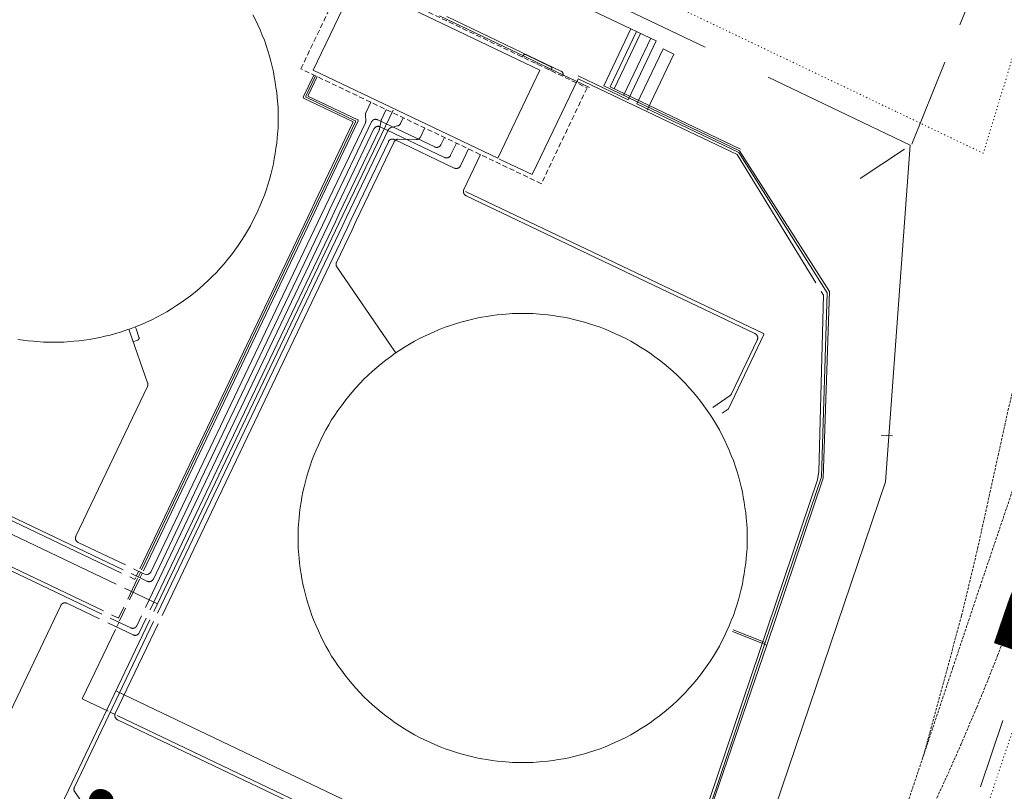
# Model space of a CAD drawing. Units: metres. Extents: x 420711 to 435887, y 4568715 to 4584672.
# Drawn here: x 429131 to 429228, y 4575648 to 4575724 of the extents above; entities that cross this region are included whole.
import ezdxf
from ezdxf.enums import TextEntityAlignment as Align

# ---------------------------------------------------------------- set-up
doc = ezdxf.new("R2010")
doc.units = ezdxf.units.M
doc.header["$MEASUREMENT"] = 0
for name, pattern in [('DASHED', [0.75, 0.5, -0.25]), ('DOT', [0.25, 0, -0.25]), ('HIDDEN', [0.375, 0.25, -0.125])]:
    doc.linetypes.add(name, pattern=pattern)
for name, color, linetype, lineweight in [('CON_CANONADA', 6, 'Continuous', 0), ('CON_COBERT', 7, 'DASHED', 0), ('CON_DIPOSIT', 6, 'Continuous', 0), ('CON_TANCA', 1, 'Continuous', 0), ('TOP_ROTULACIO_CARRERS', 7, 'Continuous', 0), ('TOP_ROTULACIO_CONCESSIONS', 7, 'Continuous', 0), ('VIA_FFCC_EIX', 6, 'HIDDEN', 0), ('VIA_TRAM_SECUNDARI', 6, 'DOT', 0)]:
    doc.layers.add(name, color=color, linetype=linetype, lineweight=lineweight)
doc.styles.get("Standard").update_dxf_attribs({"font": 'arial.ttf'})

msp = doc.modelspace()

# ---------------------------------------------------------------- linework, layer by layer
at = {"layer": 'CON_CANONADA', "linetype": 'Continuous'}
for p, q in [((429193.785544, 4575722.343152), (429141.621653, 4575747.222585)), ((429192.237547, 4575723.081164), (429189.618502, 4575717.596176)), ((429193.243545, 4575722.601156), (429190.545498, 4575716.949168)), ((429195.542537, 4575721.044136), (429192.893491, 4575715.495148)), ((429194.477539, 4575721.552145), (429195.542537, 4575721.044136)), ((429182.03351, 4575720.184237), (429181.971509, 4575720.055238)), ((429183.220507, 4575719.617228), (429187.167499, 4575717.726195)), ((429218.4165, 4575711.624948), (429214.001471, 4575708.710978)), ((429216.085281, 4575683.266923), (429217.206282, 4575683.193915)), ((429142.467066, 4575669.733462), (429142.276062, 4575669.332463)), ((429142.646065, 4575669.64246), (429142.457062, 4575669.246461)), ((429142.824065, 4575669.552459), (429142.639062, 4575669.16546)), ((429142.36706, 4575669.058461), (429141.390043, 4575667.013466)), ((429141.571043, 4575666.927464), (429142.54706, 4575668.97246)), ((429141.183036, 4575666.114466), (429140.584026, 4575664.860469)), ((429140.498024, 4575664.677469), (429140.306021, 4575664.28747)), ((429139.718955, 4575655.771462), (429140.076955, 4575655.600459))]:
    msp.add_line(p, q, dxfattribs=at)
at = {"layer": 'CON_CANONADA', "linetype": 'Continuous', "flags": 128}
for points in [[(429172.31753, 4575724.823318), (429180.762512, 4575720.791248), (429183.220507, 4575719.617228), (429183.158506, 4575719.488228)], [(429184.531503, 4575718.848216), (429184.538503, 4575718.863216), (429184.544504, 4575718.879216), (429184.551504, 4575718.896216), (429184.555504, 4575718.913216), (429184.560504, 4575718.931216), (429184.563504, 4575718.949216), (429184.566504, 4575718.967216), (429184.567504, 4575718.986216), (429184.569505, 4575719.005216), (429184.568505, 4575719.024216), (429184.567505, 4575719.043217), (429184.565505, 4575719.063217), (429184.562505, 4575719.082217), (429184.557505, 4575719.101217), (429184.553505, 4575719.120217), (429184.546506, 4575719.139217), (429184.540506, 4575719.157217), (429184.531506, 4575719.175217), (429184.523506, 4575719.193217), (429184.513506, 4575719.210217), (429184.502506, 4575719.226217), (429184.491506, 4575719.242217), (429184.479506, 4575719.257217), (429184.466506, 4575719.271218), (429184.453506, 4575719.285218), (429184.439507, 4575719.297218), (429184.426507, 4575719.309218), (429184.411507, 4575719.320218), (429184.397507, 4575719.331218), (429184.381507, 4575719.340218), (429184.366507, 4575719.349218), (429184.351507, 4575719.356219), (429184.351507, 4575719.356219), (429180.468515, 4575721.210251), (429173.036531, 4575724.759313)], [(429191.289549, 4575723.533172), (429188.591502, 4575717.881184), (429202.054474, 4575711.454072)], [(429191.831548, 4575723.275168), (429189.212502, 4575717.790179), (429202.134475, 4575711.621072)], [(429186.041506, 4575718.877205), (429191.000495, 4575716.510164), (429193.785544, 4575722.343152)], [(429183.341506, 4575719.401226), (429183.422507, 4575719.570226), (429183.428507, 4575719.584226), (429183.432507, 4575719.598226), (429183.436507, 4575719.614226), (429183.437508, 4575719.629226), (429183.438508, 4575719.646226), (429183.436508, 4575719.663226), (429183.434508, 4575719.679226), (429183.428508, 4575719.695226), (429183.422508, 4575719.711226), (429183.414508, 4575719.726226), (429183.405508, 4575719.740226), (429183.394508, 4575719.752226), (429183.383508, 4575719.764227), (429183.370509, 4575719.774227), (429183.358509, 4575719.782227), (429183.344509, 4575719.789227), (429180.830514, 4575720.989248), (429180.816514, 4575720.996248), (429180.802514, 4575720.999248), (429180.786514, 4575721.004248), (429180.771514, 4575721.005248), (429180.754514, 4575721.006248), (429180.737514, 4575721.004249), (429180.721514, 4575721.001249), (429180.705514, 4575720.996249), (429180.689514, 4575720.990249), (429180.674514, 4575720.981249), (429180.660514, 4575720.973249), (429180.648513, 4575720.961249), (429180.636513, 4575720.951249), (429180.626513, 4575720.938249), (429180.618513, 4575720.926249), (429180.611513, 4575720.912249), (429180.530512, 4575720.74325)], [(429194.477539, 4575721.552145), (429191.871494, 4575716.094157), (429201.968472, 4575711.273073)], [(429159.960371, 4575706.372384), (429163.723437, 4575714.253367), (429163.729437, 4575714.266367), (429163.730437, 4575714.280367), (429163.731437, 4575714.288367), (429163.730437, 4575714.296368), (429163.729437, 4575714.303368), (429163.726437, 4575714.311368), (429163.723437, 4575714.318368), (429163.719437, 4575714.325368), (429163.715437, 4575714.331368), (429163.710437, 4575714.337368), (429163.700437, 4575714.348368), (429163.687437, 4575714.354368), (429158.835448, 4575716.671408), (429158.799448, 4575716.772409), (429159.845466, 4575718.962404)], [(429160.141371, 4575706.286383), (429163.983438, 4575714.334366), (429163.989438, 4575714.347366), (429163.990438, 4575714.361366), (429163.990438, 4575714.369366), (429163.989438, 4575714.377366), (429163.988438, 4575714.384366), (429163.986438, 4575714.392366), (429163.983438, 4575714.399366), (429163.979438, 4575714.406366), (429163.975438, 4575714.412366), (429163.970438, 4575714.418366), (429163.960438, 4575714.429366), (429163.947438, 4575714.435366), (429159.081449, 4575716.758407), (429159.068449, 4575716.764407), (429159.058449, 4575716.775407), (429159.053449, 4575716.781407), (429159.049449, 4575716.787407), (429159.045449, 4575716.794407), (429159.043449, 4575716.802407), (429159.040449, 4575716.809407), (429159.039449, 4575716.817407), (429159.038449, 4575716.825407), (429159.039449, 4575716.832407), (429159.040449, 4575716.847407), (429159.046449, 4575716.860407), (429160.012466, 4575718.883403)], [(429160.32137, 4575706.200381), (429164.243439, 4575714.415364), (429164.243439, 4575714.415364), (429164.249439, 4575714.428364), (429164.250439, 4575714.443364), (429164.251439, 4575714.450364), (429164.250439, 4575714.458364), (429164.249439, 4575714.466364), (429164.246439, 4575714.473364), (429164.244439, 4575714.481364), (429164.240439, 4575714.487364), (429164.236439, 4575714.494364), (429164.231439, 4575714.499364), (429164.221439, 4575714.510364), (429164.208439, 4575714.516364), (429164.208439, 4575714.516364), (429159.32845, 4575716.845405), (429159.32845, 4575716.845405), (429159.31545, 4575716.851405), (429159.30545, 4575716.862405), (429159.30045, 4575716.868405), (429159.29645, 4575716.874405), (429159.29245, 4575716.881405), (429159.28945, 4575716.889405), (429159.28645, 4575716.896405), (429159.28545, 4575716.904405), (429159.28445, 4575716.912405), (429159.28545, 4575716.919405), (429159.28645, 4575716.934405), (429159.29245, 4575716.947405), (429159.29245, 4575716.947405), (429160.178466, 4575718.803401)], [(429160.975369, 4575705.888376), (429164.957438, 4575714.230358), (429164.957438, 4575714.230358), (429164.970439, 4575714.257358), (429164.979439, 4575714.285358), (429164.989439, 4575714.313358), (429164.994439, 4575714.343358), (429165.000439, 4575714.372358), (429165.00144, 4575714.402358), (429165.00344, 4575714.431358), (429165.00144, 4575714.461358), (429165.00144, 4575714.461358), (429164.961444, 4575714.989359), (429164.961444, 4575714.989359), (429164.959444, 4575715.019359), (429164.960445, 4575715.048359), (429164.962445, 4575715.078359), (429164.967445, 4575715.108359), (429164.973445, 4575715.137359), (429164.982445, 4575715.166359), (429164.991446, 4575715.194359), (429165.004446, 4575715.221359), (429165.004446, 4575715.221359), (429165.501455, 4575716.262357)], [(429162.371366, 4575705.221364), (429166.327435, 4575713.508347), (429166.327435, 4575713.508347), (429166.340435, 4575713.536347), (429166.349435, 4575713.565347), (429166.359436, 4575713.594346), (429166.364436, 4575713.624347), (429166.364436, 4575713.624347), (429166.510442, 4575714.436347), (429166.510442, 4575714.436347), (429166.515442, 4575714.466347), (429166.525443, 4575714.495347), (429166.534443, 4575714.524347), (429166.547443, 4575714.552347), (429166.547443, 4575714.552347), (429167.018451, 4575715.537344)], [(429161.441368, 4575705.665372), (429165.57044, 4575714.312354), (429165.57044, 4575714.312354), (429165.57944, 4575714.331354), (429165.58944, 4575714.348353), (429165.60044, 4575714.367353), (429165.61344, 4575714.384353), (429165.626441, 4575714.402353), (429165.640441, 4575714.418353), (429165.655441, 4575714.435353), (429165.671441, 4575714.450353), (429165.688441, 4575714.466353), (429165.707441, 4575714.480353), (429165.725441, 4575714.494353), (429165.745442, 4575714.506353), (429165.765442, 4575714.518352), (429165.786442, 4575714.528352), (429165.808442, 4575714.538352), (429165.830442, 4575714.546352), (429165.852442, 4575714.554352), (429165.875442, 4575714.560352), (429165.898442, 4575714.565351), (429165.921442, 4575714.568351), (429165.945442, 4575714.572351), (429165.968442, 4575714.572351), (429165.991442, 4575714.573351), (429166.014443, 4575714.572351), (429166.036443, 4575714.57035), (429166.058443, 4575714.56635), (429166.080443, 4575714.56335), (429166.101443, 4575714.55735), (429166.121443, 4575714.55135), (429166.141442, 4575714.54435), (429166.160442, 4575714.537349), (429166.179442, 4575714.528349), (429166.179442, 4575714.528349), (429171.828431, 4575711.830302), (429171.828431, 4575711.830302), (429171.847431, 4575711.821302), (429171.86643, 4575711.814302), (429171.88643, 4575711.807302), (429171.90643, 4575711.801302), (429171.92743, 4575711.795302), (429171.94943, 4575711.792301), (429171.97143, 4575711.788301), (429171.99343, 4575711.786301), (429172.01643, 4575711.785301), (429172.039431, 4575711.786301), (429172.062431, 4575711.7863), (429172.086431, 4575711.7903), (429172.109431, 4575711.7933), (429172.132431, 4575711.7983), (429172.155431, 4575711.8043), (429172.177431, 4575711.8123), (429172.199431, 4575711.820299), (429172.221431, 4575711.830299), (429172.242431, 4575711.840299), (429172.262431, 4575711.852299), (429172.282431, 4575711.864299), (429172.300432, 4575711.878299), (429172.319432, 4575711.892299), (429172.336432, 4575711.908299), (429172.352432, 4575711.923298), (429172.367432, 4575711.940298), (429172.381432, 4575711.956298), (429172.394433, 4575711.974298), (429172.407433, 4575711.991298), (429172.418433, 4575712.010298), (429172.428433, 4575712.027298), (429172.437433, 4575712.046298), (429172.437433, 4575712.046298), (429172.789439, 4575712.782296)], [(429163.093364, 4575704.877358), (429167.214436, 4575713.50934), (429167.214436, 4575713.50934), (429167.225436, 4575713.53134), (429167.237437, 4575713.55234), (429167.251437, 4575713.57334), (429167.266437, 4575713.59334), (429167.281437, 4575713.61334), (429167.299437, 4575713.631339), (429167.317437, 4575713.649339), (429167.337438, 4575713.665339), (429167.356438, 4575713.682339), (429167.378438, 4575713.695339), (429167.399438, 4575713.709339), (429167.421438, 4575713.721339), (429167.444438, 4575713.732338), (429167.467438, 4575713.740338), (429167.490439, 4575713.749338), (429167.514439, 4575713.755338), (429167.514439, 4575713.755338), (429168.145441, 4575713.915333), (429168.145441, 4575713.915333), (429168.169441, 4575713.921333), (429168.192441, 4575713.930333), (429168.215441, 4575713.938333), (429168.238441, 4575713.949333), (429168.260441, 4575713.961333), (429168.281441, 4575713.975332), (429168.303442, 4575713.988332), (429168.322442, 4575714.005332), (429168.342442, 4575714.021332), (429168.360442, 4575714.039332), (429168.377442, 4575714.057332), (429168.393442, 4575714.077332), (429168.408443, 4575714.097332), (429168.422443, 4575714.118332), (429168.434443, 4575714.139332), (429168.445443, 4575714.161332), (429168.445443, 4575714.161332), (429168.715448, 4575714.72733)], [(429161.906367, 4575705.443368), (429165.809435, 4575713.617351), (429165.809435, 4575713.617351), (429165.818435, 4575713.636351), (429165.828435, 4575713.653351), (429165.839435, 4575713.672351), (429165.852436, 4575713.68935), (429165.865436, 4575713.70735), (429165.879436, 4575713.72335), (429165.894436, 4575713.74035), (429165.910436, 4575713.75535), (429165.927436, 4575713.77135), (429165.946436, 4575713.78535), (429165.964437, 4575713.79935), (429165.984437, 4575713.81135), (429166.004437, 4575713.82335), (429166.025437, 4575713.833349), (429166.047437, 4575713.843349), (429166.069437, 4575713.851349), (429166.091437, 4575713.859349), (429166.114437, 4575713.865349), (429166.137437, 4575713.870349), (429166.160437, 4575713.873348), (429166.184437, 4575713.877348), (429166.207438, 4575713.877348), (429166.230438, 4575713.878348), (429166.253438, 4575713.877348), (429166.275438, 4575713.875348), (429166.297438, 4575713.871347), (429166.319438, 4575713.868347), (429166.340438, 4575713.862347), (429166.360438, 4575713.856347), (429166.380438, 4575713.849347), (429166.399438, 4575713.842347), (429166.418438, 4575713.833346), (429166.418438, 4575713.833346), (429172.797424, 4575710.787293), (429172.797424, 4575710.787293), (429172.816424, 4575710.778293), (429172.835424, 4575710.771293), (429172.855424, 4575710.764293), (429172.875424, 4575710.758293), (429172.896424, 4575710.752293), (429172.918424, 4575710.749292), (429172.940424, 4575710.745292), (429172.962424, 4575710.743292), (429172.985424, 4575710.742292), (429173.008424, 4575710.743292), (429173.031424, 4575710.743292), (429173.055424, 4575710.747291), (429173.078424, 4575710.750291), (429173.101424, 4575710.755291), (429173.124424, 4575710.761291), (429173.146424, 4575710.769291), (429173.168425, 4575710.777291), (429173.190425, 4575710.78729), (429173.211425, 4575710.79729), (429173.231425, 4575710.80929), (429173.251425, 4575710.82129), (429173.269425, 4575710.83529), (429173.288425, 4575710.84929), (429173.305425, 4575710.86529), (429173.321426, 4575710.88029), (429173.336426, 4575710.897289), (429173.350426, 4575710.913289), (429173.363426, 4575710.931289), (429173.376426, 4575710.948289), (429173.387426, 4575710.967289), (429173.397427, 4575710.984289), (429173.406427, 4575711.003289), (429173.406427, 4575711.003289), (429173.983437, 4575712.212287)], [(429164.022362, 4575704.43335), (429167.795428, 4575712.335334), (429167.795428, 4575712.335334), (429167.809428, 4575712.364334), (429167.826429, 4575712.390334), (429167.844429, 4575712.417333), (429167.866429, 4575712.441333), (429167.888429, 4575712.466333), (429167.91343, 4575712.488333), (429167.93943, 4575712.509333), (429167.96843, 4575712.527333), (429167.99643, 4575712.545332), (429168.02743, 4575712.558332), (429168.05843, 4575712.571332), (429168.090431, 4575712.580332), (429168.122431, 4575712.588332), (429168.154431, 4575712.592331), (429168.185431, 4575712.596331), (429168.217431, 4575712.595331), (429168.217431, 4575712.595331), (429169.991433, 4575712.559317), (429169.991433, 4575712.559317), (429170.023433, 4575712.558317), (429170.054433, 4575712.562317), (429170.086433, 4575712.566317), (429170.118434, 4575712.574316), (429170.150434, 4575712.583316), (429170.181434, 4575712.596316), (429170.212434, 4575712.609316), (429170.240434, 4575712.627316), (429170.269434, 4575712.645315), (429170.295435, 4575712.666315), (429170.320435, 4575712.688315), (429170.342435, 4575712.713315), (429170.364435, 4575712.737315), (429170.382435, 4575712.764315), (429170.399436, 4575712.790315), (429170.413436, 4575712.819315), (429170.413436, 4575712.819315), (429170.839443, 4575713.713313)], [(429163.557363, 4575704.655354), (429167.234428, 4575712.356338), (429167.234428, 4575712.356338), (429167.243428, 4575712.375338), (429167.253428, 4575712.392338), (429167.264428, 4575712.410338), (429167.277428, 4575712.428338), (429167.290428, 4575712.445338), (429167.304428, 4575712.462338), (429167.319429, 4575712.479338), (429167.336429, 4575712.494337), (429167.352429, 4575712.509337), (429167.371429, 4575712.523337), (429167.389429, 4575712.537337), (429167.409429, 4575712.549337), (429167.429429, 4575712.562337), (429167.45143, 4575712.572337), (429167.47243, 4575712.582337), (429167.49443, 4575712.590336), (429167.51743, 4575712.597336), (429167.54043, 4575712.603336), (429167.56343, 4575712.609336), (429167.58643, 4575712.612336), (429167.60943, 4575712.615336), (429167.63243, 4575712.615335), (429167.65543, 4575712.616335), (429167.67843, 4575712.615335), (429167.70143, 4575712.613335), (429167.72343, 4575712.609335), (429167.74443, 4575712.606334), (429167.76643, 4575712.600334), (429167.78643, 4575712.594334), (429167.80643, 4575712.587334), (429167.82543, 4575712.580334), (429167.84443, 4575712.571334), (429167.84443, 4575712.571334), (429173.766418, 4575709.744284), (429173.766418, 4575709.744284), (429173.785418, 4575709.735284), (429173.804418, 4575709.728284), (429173.824418, 4575709.721284), (429173.844418, 4575709.715284), (429173.865418, 4575709.709284), (429173.887418, 4575709.706283), (429173.909418, 4575709.702283), (429173.931418, 4575709.700283), (429173.954418, 4575709.699283), (429173.977418, 4575709.700283), (429174.000418, 4575709.700283), (429174.024418, 4575709.703282), (429174.047418, 4575709.706282), (429174.070418, 4575709.712282), (429174.093418, 4575709.718282), (429174.115418, 4575709.725282), (429174.137418, 4575709.733282), (429174.159418, 4575709.743281), (429174.180418, 4575709.753281), (429174.200418, 4575709.766281), (429174.220419, 4575709.778281), (429174.238419, 4575709.792281), (429174.257419, 4575709.806281), (429174.274419, 4575709.821281), (429174.290419, 4575709.836281), (429174.305419, 4575709.853281), (429174.319419, 4575709.87028), (429174.33242, 4575709.88728), (429174.34542, 4575709.90528), (429174.35642, 4575709.92328), (429174.36642, 4575709.94028), (429174.37542, 4575709.95928), (429174.37542, 4575709.95928), (429175.178434, 4575711.641277)], [(429199.398276, 4575686.012054), (429201.109288, 4575687.186043), (429201.109288, 4575687.186043), (429201.133288, 4575687.203043), (429201.156288, 4575687.223043), (429201.178288, 4575687.243043), (429201.197289, 4575687.265042), (429201.217289, 4575687.288042), (429201.233289, 4575687.313042), (429201.249289, 4575687.338042), (429201.262289, 4575687.365042), (429201.262289, 4575687.365042), (429203.793334, 4575692.667031), (429203.814334, 4575692.710031), (429203.814334, 4575692.710031), (429203.823334, 4575692.729031), (429203.830334, 4575692.748031), (429203.837334, 4575692.768031), (429203.843335, 4575692.788031), (429203.849335, 4575692.809031), (429203.852335, 4575692.831031), (429203.856335, 4575692.853031), (429203.858335, 4575692.875031), (429203.859336, 4575692.898031), (429203.858336, 4575692.921031), (429203.858336, 4575692.944031), (429203.854336, 4575692.968031), (429203.851336, 4575692.991031), (429203.846336, 4575693.014031), (429203.840337, 4575693.037031), (429203.832337, 4575693.059031), (429203.824337, 4575693.081031), (429203.814337, 4575693.103031), (429203.804337, 4575693.124031), (429203.792337, 4575693.144032), (429203.780337, 4575693.164032), (429203.766338, 4575693.182032), (429203.752338, 4575693.201032), (429203.736338, 4575693.218032), (429203.721338, 4575693.234032), (429203.704338, 4575693.249032), (429203.688338, 4575693.263033), (429203.670338, 4575693.276033), (429203.653338, 4575693.289033), (429203.634338, 4575693.300033), (429203.617338, 4575693.310033), (429203.598338, 4575693.319033), (429203.598338, 4575693.319033), (429203.568338, 4575693.334034), (429174.938399, 4575707.003271), (429174.938399, 4575707.003271), (429174.919399, 4575707.012272), (429174.902399, 4575707.022272), (429174.883399, 4575707.033272), (429174.866399, 4575707.046272), (429174.848399, 4575707.059272), (429174.832399, 4575707.073272), (429174.815399, 4575707.088273), (429174.800399, 4575707.104273), (429174.784399, 4575707.121273), (429174.770399, 4575707.140273), (429174.756399, 4575707.158273), (429174.7444, 4575707.178273), (429174.7324, 4575707.198273), (429174.7224, 4575707.219273), (429174.7124, 4575707.241274), (429174.7044, 4575707.263274), (429174.6964, 4575707.285274), (429174.690401, 4575707.308274), (429174.685401, 4575707.331274), (429174.682401, 4575707.354274), (429174.678401, 4575707.378274), (429174.678401, 4575707.401274), (429174.677401, 4575707.424274), (429174.678402, 4575707.447274), (429174.680402, 4575707.469274), (429174.684402, 4575707.491274), (429174.687402, 4575707.513274), (429174.693402, 4575707.534274), (429174.699402, 4575707.554274), (429174.706403, 4575707.574274), (429174.713403, 4575707.593274), (429174.722403, 4575707.612274), (429174.722403, 4575707.612274), (429176.373432, 4575711.070267)], [(429202.054474, 4575711.454072), (429210.967381, 4575697.516984), (429210.36024, 4575679.00296), (429204.763105, 4575662.444978), (429201.35211, 4575663.793006)], [(429201.968472, 4575711.273073), (429210.73738, 4575697.386985), (429210.17224, 4575679.122962), (429204.587107, 4575662.70398), (429201.430112, 4575663.959006)], [(429200.340273, 4575685.445046), (429200.928277, 4575685.849042), (429200.928277, 4575685.849042), (429200.936278, 4575685.855042), (429200.942278, 4575685.862042), (429200.949278, 4575685.870042), (429200.953278, 4575685.879042), (429200.953278, 4575685.879042), (429204.460339, 4575693.225027), (429204.460339, 4575693.225027), (429204.466339, 4575693.238027), (429204.467339, 4575693.253027), (429204.467339, 4575693.260027), (429204.466339, 4575693.268027), (429204.465339, 4575693.276027), (429204.463339, 4575693.283027), (429204.460339, 4575693.291027), (429204.456339, 4575693.297027), (429204.452339, 4575693.304027), (429204.44734, 4575693.309027), (429204.43734, 4575693.320027), (429204.42434, 4575693.326027), (429204.42434, 4575693.326027), (429174.881402, 4575707.431273)], [(429142.595068, 4575670.000461), (429159.573364, 4575705.560386), (429159.960371, 4575706.372384)], [(429142.775068, 4575669.91446), (429159.753364, 4575705.474384), (429160.141371, 4575706.286383)], [(429142.956067, 4575669.828458), (429159.934363, 4575705.388383), (429160.32137, 4575706.200381)], [(429141.747063, 4575669.534467), (429143.29506, 4575668.795454), (429143.32506, 4575668.781454), (429143.34406, 4575668.772454), (429143.36306, 4575668.765454), (429143.38306, 4575668.758453), (429143.40306, 4575668.752453), (429143.42406, 4575668.746453), (429143.44606, 4575668.743453), (429143.46806, 4575668.739453), (429143.49006, 4575668.737452), (429143.51306, 4575668.736452), (429143.53606, 4575668.737452), (429143.55906, 4575668.737452), (429143.58306, 4575668.740452), (429143.60606, 4575668.743452), (429143.62906, 4575668.749451), (429143.65206, 4575668.755451), (429143.67406, 4575668.762451), (429143.69606, 4575668.770451), (429143.71806, 4575668.780451), (429143.739061, 4575668.790451), (429143.759061, 4575668.803451), (429143.779061, 4575668.81545), (429143.797061, 4575668.82945), (429143.816061, 4575668.84345), (429143.833061, 4575668.85845), (429143.849061, 4575668.87345), (429143.864061, 4575668.89045), (429143.878062, 4575668.90745), (429143.891062, 4575668.92445), (429143.904062, 4575668.94245), (429143.915062, 4575668.96045), (429143.925062, 4575668.97745), (429143.934062, 4575668.99645), (429148.643145, 4575678.860429), (429161.053361, 4575704.853374), (429161.441368, 4575705.665372)], [(429141.978067, 4575670.016466), (429142.910065, 4575669.559458), (429143.078065, 4575669.479457), (429143.251065, 4575669.435455), (429143.350065, 4575669.441455), (429143.471065, 4575669.479454), (429143.602066, 4575669.573453), (429143.693067, 4575669.692452), (429148.177146, 4575679.082433), (429160.587362, 4575705.076377), (429160.975369, 4575705.888376)], [(429143.15504, 4575666.170451), (429149.108144, 4575678.638425), (429161.51836, 4575704.63137), (429161.906367, 4575705.443368)], [(429143.620039, 4575665.948447), (429149.573143, 4575678.416421), (429151.528177, 4575682.510412), (429161.983359, 4575704.409366), (429162.371366, 4575705.221364)], [(429144.342037, 4575665.603441), (429150.295141, 4575678.071415), (429152.250175, 4575682.166406), (429162.705358, 4575704.06436), (429163.093364, 4575704.877358)], [(429144.807036, 4575665.381437), (429150.75914, 4575677.849411), (429163.170357, 4575703.842356), (429163.557363, 4575704.655354)], [(429167.96127, 4575691.421301), (429167.509274, 4575692.080305), (429162.128325, 4575699.935358), (429162.112325, 4575699.959358), (429162.098326, 4575699.985358), (429162.085326, 4575700.011358), (429162.075326, 4575700.039359), (429162.064326, 4575700.068359), (429162.058326, 4575700.097359), (429162.051327, 4575700.127359), (429162.049327, 4575700.158359), (429162.047327, 4575700.188359), (429162.048327, 4575700.219359), (429162.050328, 4575700.249359), (429162.056328, 4575700.279359), (429162.061328, 4575700.308359), (429162.070328, 4575700.336359), (429162.080329, 4575700.364359), (429162.092329, 4575700.390359), (429163.634356, 4575703.621352), (429164.022362, 4575704.43335)], [(429140.779062, 4575669.595474), (429106.331135, 4575686.041761), (429106.331135, 4575686.041761), (429106.318135, 4575686.047761), (429106.308135, 4575686.058761), (429106.303135, 4575686.064761), (429106.299135, 4575686.070761), (429106.295135, 4575686.077761), (429106.293135, 4575686.085761), (429106.290135, 4575686.092761), (429106.289135, 4575686.100761), (429106.288135, 4575686.108761), (429106.289135, 4575686.115761), (429106.290135, 4575686.130761), (429106.296135, 4575686.143761), (429106.296135, 4575686.143761), (429113.911268, 4575702.094727), (429115.115277, 4575703.02372)], [(429141.161069, 4575670.394473), (429136.474079, 4575672.632512), (429136.455079, 4575672.641512), (429136.438079, 4575672.651512), (429136.419079, 4575672.662512), (429136.402079, 4575672.675512), (429136.384079, 4575672.688512), (429136.368079, 4575672.702513), (429136.351079, 4575672.717513), (429136.336079, 4575672.733513), (429136.320079, 4575672.750513), (429136.306079, 4575672.769513), (429136.29208, 4575672.787513), (429136.28008, 4575672.807513), (429136.26808, 4575672.827513), (429136.25808, 4575672.848514), (429136.24808, 4575672.870514), (429136.24008, 4575672.892514), (429136.23208, 4575672.914514), (429136.226081, 4575672.937514), (429136.221081, 4575672.960514), (429136.218081, 4575672.983514), (429136.214081, 4575673.007514), (429136.214081, 4575673.030514), (429136.213081, 4575673.053514), (429136.214082, 4575673.076514), (429136.216082, 4575673.098514), (429136.220082, 4575673.120514), (429136.223082, 4575673.142514), (429136.229082, 4575673.163514), (429136.235082, 4575673.183514), (429136.242083, 4575673.203514), (429136.249083, 4575673.222514), (429136.258083, 4575673.241514), (429143.353207, 4575688.100483), (429143.362207, 4575688.120483), (429143.370207, 4575688.141483), (429143.378207, 4575688.162483), (429143.383207, 4575688.184483), (429143.389208, 4575688.206483), (429143.392208, 4575688.228483), (429143.396208, 4575688.250483), (429143.397208, 4575688.273483), (429143.398208, 4575688.296483), (429143.397208, 4575688.319483), (429143.396209, 4575688.341483), (429143.392209, 4575688.364483), (429143.389209, 4575688.386483), (429143.384209, 4575688.408483), (429143.378209, 4575688.429483), (429143.371209, 4575688.450483), (429141.588245, 4575693.477504), (429141.494247, 4575693.753505)], [(429141.927238, 4575692.5205), (429141.992238, 4575692.5435), (429142.37124, 4575692.677497), (429142.37124, 4575692.677497), (429142.39124, 4575692.684497), (429142.40924, 4575692.695497), (429142.42824, 4575692.706497), (429142.44524, 4575692.721497), (429142.463241, 4575692.736496), (429142.477241, 4575692.754496), (429142.491241, 4575692.773496), (429142.501241, 4575692.795496), (429142.512241, 4575692.816496), (429142.517241, 4575692.839496), (429142.523242, 4575692.862496), (429142.524242, 4575692.885496), (429142.525242, 4575692.907496), (429142.521242, 4575692.929496), (429142.518242, 4575692.950496), (429142.511242, 4575692.970496), (429142.511242, 4575692.970496), (429142.220248, 4575693.7915), (429142.13925, 4575693.996501)], [(429140.935065, 4575669.921474), (429107.158136, 4575686.048754)], [(429105.9851, 4575681.601757), (429138.989031, 4575665.844482)], [(429138.833028, 4575665.517483), (429106.499096, 4575680.954752)], [(429141.59106, 4575669.207468), (429142.032059, 4575668.997464), (429142.032059, 4575668.997464), (429142.045059, 4575668.991464), (429142.060059, 4575668.990464), (429142.067059, 4575668.990464), (429142.07506, 4575668.991464), (429142.08306, 4575668.992464), (429142.09006, 4575668.994464), (429142.09806, 4575668.997463), (429142.10406, 4575669.001463), (429142.11106, 4575669.005463), (429142.11606, 4575669.010463), (429142.12706, 4575669.020463), (429142.13306, 4575669.033463), (429142.13306, 4575669.033463), (429142.186061, 4575669.144463)], [(429138.607024, 4575665.044484), (429135.364031, 4575666.593511), (429135.364031, 4575666.593511), (429135.345031, 4575666.602511), (429135.326031, 4575666.609511), (429135.306031, 4575666.616511), (429135.286031, 4575666.622512), (429135.264031, 4575666.628512), (429135.243031, 4575666.631512), (429135.221031, 4575666.635512), (429135.198031, 4575666.637512), (429135.175031, 4575666.638512), (429135.152031, 4575666.637513), (429135.129031, 4575666.637513), (429135.106031, 4575666.633513), (429135.083031, 4575666.630513), (429135.060031, 4575666.625513), (429135.037031, 4575666.619513), (429135.014031, 4575666.611514), (429134.992031, 4575666.603514), (429134.97103, 4575666.593514), (429134.94903, 4575666.583514), (429134.92903, 4575666.571514), (429134.90903, 4575666.559514), (429134.89103, 4575666.545514), (429134.87203, 4575666.531515), (429134.85603, 4575666.515515), (429134.83903, 4575666.500515), (429134.824029, 4575666.483515), (429134.810029, 4575666.467515), (429134.797029, 4575666.449515), (429134.784029, 4575666.432515), (429134.773029, 4575666.413515), (429134.763029, 4575666.396515), (429134.754028, 4575666.377515), (429134.754028, 4575666.377515), (429128.392917, 4575653.053543)], [(429141.002037, 4575666.200468), (429140.523028, 4575665.19647), (429140.523028, 4575665.19647), (429140.517028, 4575665.18347), (429140.506028, 4575665.17347), (429140.500028, 4575665.16847), (429140.494028, 4575665.16447), (429140.487028, 4575665.16047), (429140.479028, 4575665.15747), (429140.472028, 4575665.15547), (429140.464028, 4575665.15447), (429140.456028, 4575665.15347), (429140.449028, 4575665.15347), (429140.434028, 4575665.15447), (429140.421028, 4575665.16047), (429140.421028, 4575665.16047), (429139.800029, 4575665.456476)], [(429142.768033, 4575665.358453), (429142.296025, 4575664.370455), (429142.296025, 4575664.370455), (429142.287025, 4575664.351455), (429142.277024, 4575664.334455), (429142.266024, 4575664.316455), (429142.253024, 4575664.298455), (429142.240024, 4575664.281455), (429142.226024, 4575664.264455), (429142.211024, 4575664.247455), (429142.195024, 4575664.232456), (429142.178023, 4575664.217456), (429142.159023, 4575664.203456), (429142.141023, 4575664.189456), (429142.121023, 4575664.177456), (429142.101023, 4575664.164456), (429142.080023, 4575664.154456), (429142.058023, 4575664.144456), (429142.036023, 4575664.136457), (429142.014022, 4575664.129457), (429141.991022, 4575664.123457), (429141.968022, 4575664.117457), (429141.945022, 4575664.114457), (429141.921022, 4575664.111457), (429141.898022, 4575664.111458), (429141.875022, 4575664.110458), (429141.852022, 4575664.111458), (429141.830022, 4575664.113458), (429141.808022, 4575664.117458), (429141.786022, 4575664.120458), (429141.765022, 4575664.126459), (429141.745022, 4575664.132459), (429141.725022, 4575664.139459), (429141.706022, 4575664.146459), (429141.687022, 4575664.155459), (429141.687022, 4575664.155459), (429139.645026, 4575665.129476)], [(429146.435792, 4575632.897376), (429145.981796, 4575633.558381), (429136.14189, 4575647.898477), (429136.14189, 4575647.898477), (429136.12589, 4575647.922477), (429136.11189, 4575647.948477), (429136.098891, 4575647.974477), (429136.087891, 4575648.002477), (429136.077891, 4575648.031478), (429136.071891, 4575648.060478), (429136.064891, 4575648.090478), (429136.062892, 4575648.121478), (429136.060892, 4575648.151478), (429136.061892, 4575648.182478), (429136.063892, 4575648.212478), (429136.069893, 4575648.242478), (429136.074893, 4575648.271478), (429136.083893, 4575648.299478), (429136.092893, 4575648.327478), (429136.105894, 4575648.353478), (429136.105894, 4575648.353478), (429143.95403, 4575664.791443)], [(429143.232032, 4575665.136449), (429142.53502, 4575663.675452), (429142.53502, 4575663.675452), (429142.52602, 4575663.656452), (429142.516019, 4575663.639452), (429142.505019, 4575663.621452), (429142.492019, 4575663.603452), (429142.479019, 4575663.586452), (429142.465019, 4575663.569452), (429142.450019, 4575663.552453), (429142.434019, 4575663.537453), (429142.417018, 4575663.522453), (429142.398018, 4575663.508453), (429142.380018, 4575663.494453), (429142.360018, 4575663.482453), (429142.340018, 4575663.469453), (429142.319018, 4575663.459453), (429142.297018, 4575663.449454), (429142.275018, 4575663.441454), (429142.253018, 4575663.434454), (429142.230017, 4575663.428454), (429142.207017, 4575663.422454), (429142.184017, 4575663.419454), (429142.160017, 4575663.416455), (429142.137017, 4575663.416455), (429142.114017, 4575663.415455), (429142.091017, 4575663.416455), (429142.069017, 4575663.418455), (429142.047017, 4575663.422455), (429142.025017, 4575663.425456), (429142.004017, 4575663.431456), (429141.984017, 4575663.437456), (429141.964017, 4575663.444456), (429141.945017, 4575663.451456), (429141.926017, 4575663.460456), (429141.926017, 4575663.460456), (429139.419023, 4575664.657477)], [(429144.419029, 4575664.569439), (429140.165955, 4575655.661458), (429140.165955, 4575655.661458), (429140.156955, 4575655.642458), (429140.149955, 4575655.623458), (429140.142955, 4575655.603458), (429140.136955, 4575655.583458), (429140.130954, 4575655.562458), (429140.127954, 4575655.540458), (429140.123954, 4575655.518458), (429140.121954, 4575655.496458), (429140.120954, 4575655.473458), (429140.121954, 4575655.450458), (429140.121953, 4575655.427458), (429140.124953, 4575655.403458), (429140.127953, 4575655.380458), (429140.133953, 4575655.357458), (429140.139953, 4575655.334458), (429140.146953, 4575655.312458), (429140.154952, 4575655.290458), (429140.164952, 4575655.268457), (429140.174952, 4575655.247457), (429140.187952, 4575655.227457), (429140.199952, 4575655.207457), (429140.213952, 4575655.189457), (429140.227952, 4575655.170457), (429140.242952, 4575655.153457), (429140.257951, 4575655.137457), (429140.274951, 4575655.122456), (429140.291951, 4575655.108456), (429140.308951, 4575655.095456), (429140.326951, 4575655.082456), (429140.344951, 4575655.071456), (429140.361951, 4575655.061456), (429140.380951, 4575655.052455), (429140.380951, 4575655.052455), (429182.058863, 4575635.153109)], [(429140.176019, 4575664.005471), (429136.921962, 4575657.189485), (429136.921962, 4575657.189485), (429136.915962, 4575657.176485), (429136.914962, 4575657.162485), (429136.913962, 4575657.154485), (429136.914962, 4575657.146485), (429136.915962, 4575657.139485), (429136.918961, 4575657.131485), (429136.920961, 4575657.124485), (429136.924961, 4575657.117485), (429136.928961, 4575657.111485), (429136.933961, 4575657.105485), (429136.943961, 4575657.094485), (429136.956961, 4575657.088485), (429136.956961, 4575657.088485), (429139.471956, 4575655.887464)], [(429179.806632, 4575605.238081), (429184.476625, 4575603.301043), (429204.763105, 4575662.444978)], [(429204.587107, 4575662.70398), (429184.794629, 4575603.797041), (429180.029636, 4575605.71108)], [(429177.88579, 4575626.336128), (429179.133798, 4575627.153119), (429182.909864, 4575635.064103), (429182.909864, 4575635.064103), (429182.915864, 4575635.077103), (429182.916864, 4575635.092103), (429182.917864, 4575635.099103), (429182.916864, 4575635.107103), (429182.915864, 4575635.115103), (429182.912864, 4575635.122103), (429182.910864, 4575635.130103), (429182.906864, 4575635.136103), (429182.902865, 4575635.143103), (429182.897865, 4575635.148103), (429182.887865, 4575635.159103), (429182.874865, 4575635.165103), (429182.874865, 4575635.165103), (429140.357954, 4575655.464456)]]:
    msp.add_lwpolyline(points, dxfattribs=at)
at = {"layer": 'CON_COBERT', "linetype": 'DASHED'}
msp.add_lwpolyline([(429158.562469, 4575719.575415), (429163.095548, 4575729.068395), (429186.936498, 4575717.684196), (429182.403419, 4575708.191217), (429158.562469, 4575719.575415)], close=True, dxfattribs=at)
at = {"layer": 'CON_DIPOSIT', "linetype": 'Continuous', "flags": 128}
msp.add_lwpolyline([(429153.813503, 4575724.942459), (429154.071499, 4575724.445456), (429154.303496, 4575723.935454), (429154.532492, 4575723.429451), (429154.737489, 4575722.913449), (429154.939485, 4575722.402446), (429155.116481, 4575721.882444), (429155.291478, 4575721.368442), (429155.440474, 4575720.84544), (429155.58847, 4575720.330438), (429155.710467, 4575719.807437), (429155.831463, 4575719.292435), (429155.928459, 4575718.772433), (429156.022455, 4575718.259432), (429156.093451, 4575717.742431), (429156.163448, 4575717.234429), (429156.209444, 4575716.722428), (429156.299436, 4575715.725426), (429156.299429, 4575714.723425), (429156.299429, 4575714.723425), (429156.299421, 4575713.721423), (429156.209414, 4575712.724422), (429156.16341, 4575712.212422), (429156.093406, 4575711.704422), (429156.022402, 4575711.187421), (429155.928397, 4575710.674421), (429155.831393, 4575710.154421), (429155.710389, 4575709.639421), (429155.588385, 4575709.116422), (429155.440381, 4575708.601422), (429155.291377, 4575708.078422), (429155.116373, 4575707.564423), (429154.939368, 4575707.044423), (429154.737364, 4575706.533424), (429154.53236, 4575706.017425), (429154.303356, 4575705.511426), (429154.071352, 4575705.001427), (429153.813347, 4575704.504428), (429153.554343, 4575704.002429), (429153.270339, 4575703.514431), (429152.983335, 4575703.023432), (429152.672331, 4575702.548434), (429152.359327, 4575702.069435), (429152.023323, 4575701.608437), (429151.684319, 4575701.144439), (429151.323315, 4575700.699441), (429150.960311, 4575700.252443), (429150.575307, 4575699.825446), (429150.189303, 4575699.397448), (429149.782299, 4575698.99045), (429149.375296, 4575698.583453), (429148.947292, 4575698.197455), (429148.520288, 4575697.812458), (429148.073285, 4575697.449461), (429147.628282, 4575697.088464), (429147.164278, 4575696.749467), (429146.703275, 4575696.41347), (429146.224272, 4575696.100473), (429145.749269, 4575695.789476), (429145.258266, 4575695.502479), (429144.770263, 4575695.218483), (429144.26826, 4575694.959486), (429143.771258, 4575694.701489), (429143.261255, 4575694.469493), (429142.755252, 4575694.240496), (429142.23925, 4575694.0355), (429141.728248, 4575693.833504), (429141.208246, 4575693.656507), (429140.694244, 4575693.481511), (429140.171242, 4575693.332515), (429139.65624, 4575693.184518), (429139.133238, 4575693.062522), (429138.618236, 4575692.941526), (429138.098235, 4575692.84453), (429137.585233, 4575692.750533), (429137.068232, 4575692.679537), (429136.560231, 4575692.609541), (429136.048229, 4575692.563545), (429135.051227, 4575692.473552), (429134.049226, 4575692.47356), (429133.047224, 4575692.473568), (429132.050223, 4575692.563575), (429131.538223, 4575692.609579), (429131.030223, 4575692.679583), (429130.513222, 4575692.750587)], dxfattribs=at)
msp.add_lwpolyline([(429202.798183, 4575673.067009), (429202.798176, 4575672.065007), (429202.708168, 4575671.068007), (429202.662164, 4575670.556006), (429202.59216, 4575670.048006), (429202.521156, 4575669.531006), (429202.427152, 4575669.018006), (429202.330148, 4575668.498006), (429202.209144, 4575667.983006), (429202.087139, 4575667.460006), (429201.939135, 4575666.945006), (429201.790131, 4575666.422007), (429201.615127, 4575665.908007), (429201.438123, 4575665.388008), (429201.236118, 4575664.877008), (429201.031114, 4575664.361009), (429200.80211, 4575663.85501), (429200.570106, 4575663.345011), (429200.312102, 4575662.848012), (429200.053097, 4575662.346014), (429199.769093, 4575661.858015), (429199.482089, 4575661.367016), (429199.171085, 4575660.892018), (429198.858081, 4575660.41302), (429198.522077, 4575659.952022), (429198.183073, 4575659.488023), (429197.822069, 4575659.043025), (429197.459065, 4575658.596028), (429197.074061, 4575658.16903), (429196.688057, 4575657.741032), (429196.281054, 4575657.334035), (429195.87405, 4575656.927037), (429195.446046, 4575656.54104), (429195.019043, 4575656.156042), (429194.572039, 4575655.793045), (429194.127036, 4575655.432048), (429193.663033, 4575655.093051), (429193.202029, 4575654.757054), (429192.723026, 4575654.444057), (429192.248023, 4575654.13306), (429191.75702, 4575653.846064), (429191.269017, 4575653.562067), (429190.767015, 4575653.30307), (429190.270012, 4575653.045074), (429189.760009, 4575652.813077), (429189.254007, 4575652.584081), (429188.738004, 4575652.379084), (429188.227002, 4575652.177088), (429187.707, 4575652.000092), (429187.192998, 4575651.825095), (429186.669996, 4575651.676099), (429186.154994, 4575651.528103), (429185.631992, 4575651.406107), (429185.116991, 4575651.28511), (429184.596989, 4575651.188114), (429184.083988, 4575651.094118), (429183.566986, 4575651.023122), (429183.058985, 4575650.953125), (429182.546984, 4575650.907129), (429181.549982, 4575650.817137), (429180.54798, 4575650.817144), (429179.545979, 4575650.817152), (429178.548978, 4575650.90716), (429178.036977, 4575650.953163), (429177.528977, 4575651.023167), (429177.011977, 4575651.094171), (429176.498977, 4575651.188176), (429175.978977, 4575651.28518), (429175.463977, 4575651.406184), (429174.940977, 4575651.528188), (429174.425977, 4575651.676192), (429173.902978, 4575651.825196), (429173.388978, 4575652.0002), (429172.868979, 4575652.177205), (429172.357979, 4575652.379209), (429171.84198, 4575652.584213), (429171.335981, 4575652.813217), (429170.825982, 4575653.045221), (429170.328983, 4575653.303226), (429169.826985, 4575653.56223), (429169.338986, 4575653.846234), (429168.847987, 4575654.133238), (429168.372989, 4575654.444242), (429167.893991, 4575654.757246), (429167.432993, 4575655.09325), (429166.968994, 4575655.432254), (429166.523996, 4575655.793258), (429166.076999, 4575656.156262), (429165.650001, 4575656.541266), (429165.222003, 4575656.92727), (429164.815006, 4575657.334273), (429164.408008, 4575657.741277), (429164.022011, 4575658.169281), (429163.637013, 4575658.596284), (429163.274016, 4575659.043288), (429162.913019, 4575659.488291), (429162.574022, 4575659.952294), (429162.238025, 4575660.413298), (429161.925028, 4575660.892301), (429161.614031, 4575661.367304), (429161.327035, 4575661.858307), (429161.043038, 4575662.34631), (429160.784041, 4575662.848312), (429160.526045, 4575663.345315), (429160.294048, 4575663.855318), (429160.065052, 4575664.36132), (429159.860055, 4575664.877322), (429159.658059, 4575665.388325), (429159.481063, 4575665.908327), (429159.306066, 4575666.422329), (429159.15707, 4575666.945331), (429159.009074, 4575667.460333), (429158.887077, 4575667.983334), (429158.766081, 4575668.498336), (429158.669085, 4575669.018338), (429158.575089, 4575669.531339), (429158.504093, 4575670.048341), (429158.434096, 4575670.556342), (429158.3881, 4575671.068343), (429158.298108, 4575672.065345), (429158.298115, 4575673.067347), (429158.298123, 4575674.069348), (429158.388131, 4575675.066349), (429158.434135, 4575675.578349), (429158.504139, 4575676.08635), (429158.575143, 4575676.60335), (429158.669147, 4575677.11635), (429158.766151, 4575677.63635), (429158.887155, 4575678.15135), (429159.009159, 4575678.67435), (429159.157163, 4575679.189349), (429159.306167, 4575679.712349), (429159.481171, 4575680.226348), (429159.658176, 4575680.746348), (429159.86018, 4575681.257347), (429160.065184, 4575681.773346), (429160.294188, 4575682.279345), (429160.526193, 4575682.789344), (429160.784197, 4575683.286343), (429161.043201, 4575683.788342), (429161.327205, 4575684.276341), (429161.614209, 4575684.767339), (429161.925213, 4575685.242337), (429162.238217, 4575685.721336), (429162.574221, 4575686.182334), (429162.913226, 4575686.646332), (429163.274229, 4575687.09133), (429163.637233, 4575687.538328), (429164.022237, 4575687.965326), (429164.408241, 4575688.393323), (429164.815245, 4575688.800321), (429165.222248, 4575689.207318), (429165.650252, 4575689.593316), (429166.077256, 4575689.978313), (429166.524259, 4575690.34131), (429166.969263, 4575690.702307), (429167.433266, 4575691.041304), (429167.894269, 4575691.377301), (429168.373272, 4575691.690298), (429168.848275, 4575692.001295), (429169.339278, 4575692.288292), (429169.827281, 4575692.572288), (429170.329284, 4575692.831285), (429170.826287, 4575693.089282), (429171.336289, 4575693.321278), (429171.842292, 4575693.550275), (429172.358294, 4575693.755271), (429172.869296, 4575693.957268), (429173.389298, 4575694.134264), (429173.903301, 4575694.30926), (429174.426302, 4575694.458256), (429174.941304, 4575694.606253), (429175.464306, 4575694.728249), (429175.979308, 4575694.849245), (429176.499309, 4575694.946241), (429177.012311, 4575695.040238), (429177.529312, 4575695.111234), (429178.037313, 4575695.18123), (429178.549315, 4575695.227226), (429179.546317, 4575695.317219), (429180.548318, 4575695.317211), (429181.55032, 4575695.317204), (429182.547321, 4575695.227196), (429183.059321, 4575695.181192), (429183.567321, 4575695.111188), (429184.084322, 4575695.040184), (429184.597322, 4575694.94618), (429185.117322, 4575694.849176), (429185.632322, 4575694.728172), (429186.155321, 4575694.606168), (429186.670321, 4575694.458164), (429187.193321, 4575694.309159), (429187.70732, 4575694.134155), (429188.22732, 4575693.957151), (429188.738319, 4575693.755147), (429189.254318, 4575693.550143), (429189.760317, 4575693.321138), (429190.270316, 4575693.089134), (429190.767315, 4575692.83113), (429191.269314, 4575692.572126), (429191.757312, 4575692.288122), (429192.248311, 4575692.001117), (429192.723309, 4575691.690113), (429193.202308, 4575691.377109), (429193.663306, 4575691.041105), (429194.127304, 4575690.702101), (429194.572302, 4575690.341097), (429195.0193, 4575689.978093), (429195.446298, 4575689.59309), (429195.874295, 4575689.207086), (429196.281293, 4575688.800082), (429196.68829, 4575688.393078), (429197.074288, 4575687.965075), (429197.459285, 4575687.538071), (429197.822282, 4575687.091068), (429198.183279, 4575686.646064), (429198.522276, 4575686.182061), (429198.858273, 4575685.721058), (429199.17127, 4575685.242055), (429199.482267, 4575684.767052), (429199.769264, 4575684.276049), (429200.05326, 4575683.788046), (429200.312257, 4575683.286043), (429200.570254, 4575682.78904), (429200.80225, 4575682.279038), (429201.031247, 4575681.773035), (429201.236243, 4575681.257033), (429201.438239, 4575680.746031), (429201.615236, 4575680.226029), (429201.790232, 4575679.712027), (429201.939228, 4575679.189025), (429202.087225, 4575678.674023), (429202.209221, 4575678.151021), (429202.330217, 4575677.636019), (429202.427213, 4575677.116018), (429202.52121, 4575676.603016), (429202.592206, 4575676.086015), (429202.662202, 4575675.578014), (429202.708198, 4575675.066013), (429202.798191, 4575674.06901), (429202.798183, 4575673.067009)], close=True, dxfattribs=at)
at = {"layer": 'CON_TANCA', "linetype": 'Continuous'}
for p, q in [((429226.712659, 4575730.884914), (429223.902602, 4575723.930925)), ((429219.123505, 4575712.104944), (429222.403572, 4575720.222931)), ((429140.249053, 4575668.484477), (429098.85914, 4575688.248821)), ((429141.060051, 4575668.09447), (429144.275044, 4575666.565443)), ((429118.085586, 4575611.530559), (429143.590031, 4575664.963446)), ((429189.00287, 4575634.630056), (429140.295972, 4575657.88446)), ((429228.166084, 4575654.961789), (429225.956031, 4575648.406796))]:
    msp.add_line(p, q, dxfattribs=at)
at = {"layer": 'CON_TANCA', "linetype": 'Continuous', "flags": 128}
for points in [[(429140.353669, 4575749.504598), (429164.978617, 4575737.788393), (429198.633547, 4575721.740114)], [(429166.547538, 4575726.966365), (429163.966543, 4575728.198387), (429159.79547, 4575719.447405), (429178.080432, 4575710.717253), (429182.257504, 4575719.457235), (429167.452536, 4575726.535358)], [(429204.900534, 4575718.738062), (429218.963504, 4575712.009945), (429216.539247, 4575678.645913), (429197.351787, 4575622.053973), (429180.477382, 4575572.149026), (429175.89036, 4575570.203058), (429167.648377, 4575574.118127)], [(429209.609386, 4575698.355995), (429201.813471, 4575711.073074), (429186.066504, 4575718.579204), (429181.498424, 4575709.090225), (429178.396431, 4575710.550251), (429178.225431, 4575710.631252)], [(429143.979038, 4575665.777444), (429162.340358, 4575704.239363), (429167.714452, 4575715.493339)], [(429210.13238, 4575697.50399), (429210.381378, 4575697.123988), (429209.923244, 4575679.662965), (429209.789238, 4575678.826964), (429178.510487, 4575586.314062), (429170.67345, 4575583.003117)]]:
    msp.add_lwpolyline(points, dxfattribs=at)
at = {"layer": 'VIA_FFCC_EIX', "linetype": 'HIDDEN'}
for points in [[(429449.805641, 4576342.659165), (429374.834847, 4576121.032386), (429325.172659, 4575974.220533), (429267.684279, 4575804.264714), (429245.596751, 4575739.207784), (429235.319505, 4575708.937816), (429234.222479, 4575705.69482), (429233.214453, 4575702.423822), (429232.206426, 4575699.150825), (429231.2884, 4575695.850827), (429230.370373, 4575692.551829), (429229.542347, 4575689.22883), (429228.71532, 4575685.906831), (429227.979294, 4575682.563832), (429226.591244, 4575676.258833), (429225.692211, 4575672.176834), (429224.071157, 4575665.360836), (429222.659116, 4575660.182839), (429220.253045, 4575651.362844)], [(429208.038773, 4575618.043886), (429210.452819, 4575623.677876), (429212.771868, 4575629.631868), (429215.818937, 4575638.021857), (429218.125994, 4575645.04585), (429223.216117, 4575660.238835), (429225.899182, 4575668.264826), (429228.429243, 4575675.746818), (429232.000328, 4575686.305807), (429243.808612, 4575721.20877), (429256.604919, 4575759.03373), (429268.055193, 4575792.879694), (429279.608471, 4575827.027658), (429290.053721, 4575857.901625), (429300.617975, 4575889.128592), (429311.386233, 4575920.959558), (429323.194517, 4575955.863521), (429334.577789, 4575989.507486), (429346.334071, 4576024.260451), (429360.170402, 4576065.15741), (429371.395669, 4576098.226377), (429391.429147, 4576157.243317), (429410.382599, 4576213.079261), (429453.635636, 4576341.233133)], [(429208.038773, 4575618.043886), (429218.360958, 4575640.287841), (429219.746982, 4575643.264835), (429221.003005, 4575645.96183), (429222.724036, 4575649.705822), (429223.98606, 4575652.559817), (429225.56809, 4575656.277811), (429226.738114, 4575659.139806), (429227.636132, 4575661.409803), (429228.683155, 4575664.138799), (429229.706177, 4575666.902795), (429230.7042, 4575669.702792), (429231.55422, 4575672.171789), (429439.948212, 4576288.037154), (429457.555633, 4576340.071102)]]:
    msp.add_lwpolyline(points, dxfattribs=at)
at = {"layer": 'VIA_TRAM_SECUNDARI', "linetype": 'DOT'}
for points in [[(429231.035636, 4575726.963876), (429226.219509, 4575711.202889), (429219.968522, 4575714.19494), (429217.544527, 4575715.354961), (428999.148986, 4575819.568775)], [(429224.875976, 4575641.352794), (429268.428022, 4575770.204657)]]:
    msp.add_lwpolyline(points, dxfattribs=at)

# ---------------------------------------------------------------- texts
at = {"layer": 'TOP_ROTULACIO_CARRERS', "linetype": 'Continuous'}
msp.add_text('Carrer   Port   de   Lagos', height=15, rotation=71.102756, dxfattribs=at).set_placement((429209.898553, 4575588.742828), align=Align.MIDDLE_LEFT)
at = {"layer": 'TOP_ROTULACIO_CONCESSIONS', "linetype": 'Continuous'}
msp.add_text('Terquimsa', height=15, rotation=335.35548, dxfattribs=at).set_placement((429081.719939, 4575665.258916), align=Align.MIDDLE_LEFT)

doc.saveas('drawing.dxf')
